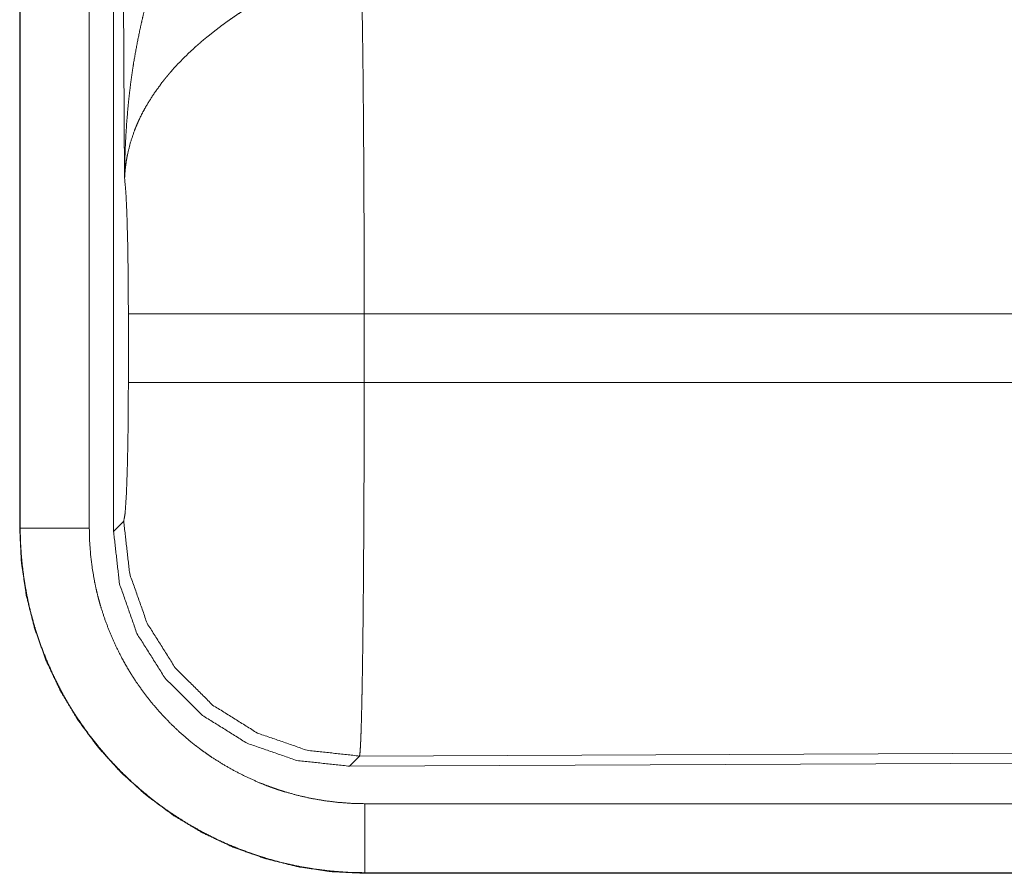
# Model space of a CAD drawing. Units: inches. Extents: x 23 to 149, y 8 to 132.
# Drawn here: x 25 to 26, y 27 to 27 of the extents above; entities that cross this region are included whole.
import ezdxf

# ---------------------------------------------------------------- set-up
doc = ezdxf.new("R2010")
doc.units = ezdxf.units.IN
doc.header["$MEASUREMENT"] = 0
doc.layers.add('Trimetric', color=7, linetype='Continuous', true_color=0xffffff)

msp = doc.modelspace()

# ---------------------------------------------------------------- linework, layer by layer
at = {"layer": 'Trimetric', "color": 18, "linetype": 'Continuous', "lineweight": 18}
for p, q in [((24.81487, 28.26753), (24.81487, 27.06137)), ((24.81528, 27.06137), (24.81528, 28.26753)), ((24.86526, 27.06137), (24.86526, 28.26753)), ((24.88282, 27.05893), (24.88282, 28.26907)), ((24.89079, 27.31433), (24.88492, 28.26746)), ((24.89352, 27.16663), (24.89352, 27.21642)), ((25.65148, 27.21642), (25.06416, 27.21642)), ((25.06416, 27.21642), (25.06416, 27.16663)), ((25.06416, 27.16663), (25.65816, 27.16663)), ((24.81487, 27.06137), (24.81528, 27.06137)), ((24.88282, 27.05893), (24.89013, 27.06627)), ((26.19966, 26.90134), (25.06077, 26.89638)), ((25.06077, 26.89638), (25.05346, 26.88903)), ((26.20697, 26.89407), (25.05346, 26.88903)), ((29.80021, 26.8619), (25.06472, 26.8619)), ((25.06472, 26.81153), (25.06472, 26.81194)), ((25.06472, 26.81194), (29.80021, 26.81194)), ((30.84009, 26.81153), (25.06472, 26.81153))]:
    msp.add_line(p, q, dxfattribs=at)
for points, knots in [([(24.89079, 27.31433), (24.8908, 27.31606), (24.89081, 27.31779), (24.89083, 27.31953), (24.89086, 27.32126), (24.89092, 27.32473), (24.891, 27.32819), (24.89121, 27.33512), (24.89152, 27.34204), (24.89239, 27.35587), (24.89362, 27.36966), (24.89438, 27.37654), (24.89523, 27.38342), (24.89617, 27.39027), (24.89721, 27.39712), (24.8996, 27.41076), (24.90238, 27.42435), (24.90393, 27.43112), (24.90558, 27.43788), (24.90733, 27.4446), (24.90919, 27.4513), (24.91321, 27.46462), (24.91766, 27.47782), (24.91883, 27.48111), (24.92004, 27.48438), (24.92127, 27.48764), (24.92252, 27.49089), (24.9251, 27.49734), (24.92778, 27.50375), (24.93056, 27.5101), (24.93344, 27.51639), (24.93642, 27.52263), (24.93949, 27.52882)], [0, 0, 0.007801, 0.015602, 0.023418, 0.031234, 0.046838, 0.062459, 0.093678, 0.124883, 0.187281, 0.249656, 0.280855, 0.312045, 0.343233, 0.37441, 0.43678, 0.499272, 0.530573, 0.561894, 0.593215, 0.624528, 0.687194, 0.749948, 0.765667, 0.781384, 0.797071, 0.812756, 0.844075, 0.875344, 0.906559, 0.937743, 0.968887, 1, 1]), ([(25.06207, 27.46372), (25.06218, 27.45961), (25.0623, 27.45517), (25.06235, 27.45282), (25.06241, 27.4504), (25.06246, 27.44791), (25.06252, 27.44535), (25.06273, 27.43441), (25.06292, 27.42238), (25.06302, 27.41595), (25.06315, 27.40579), (25.06324, 27.39866), (25.06329, 27.395), (25.06344, 27.37988), (25.06359, 27.36399), (25.06372, 27.34736), (25.06383, 27.32997), (25.06389, 27.32099), (25.06393, 27.31188), (25.06401, 27.29341), (25.06408, 27.27462), (25.06414, 27.24584), (25.06415, 27.23363), (25.06415, 27.23117), (25.06416, 27.22626), (25.06416, 27.21642)], [0, 0, 0.01663, 0.034603, 0.044108, 0.05389, 0.063975, 0.074323, 0.118556, 0.167223, 0.193207, 0.234303, 0.263117, 0.277913, 0.339081, 0.403314, 0.470562, 0.540876, 0.577191, 0.614032, 0.688715, 0.764687, 0.881073, 0.930438, 0.940362, 0.960231, 1, 1]), ([(24.99234, 27.44536), (24.98692, 27.44218), (24.98155, 27.4389), (24.97626, 27.43552), (24.97102, 27.43204), (24.96843, 27.43026), (24.96586, 27.42846), (24.9633, 27.42663), (24.96077, 27.42477), (24.9558, 27.42099), (24.95096, 27.41713), (24.94858, 27.41517), (24.94625, 27.41319), (24.94396, 27.41121), (24.94172, 27.4092), (24.93736, 27.40516), (24.93317, 27.40107), (24.92916, 27.39692), (24.92532, 27.39271), (24.92346, 27.39058), (24.92165, 27.38843), (24.92076, 27.38736), (24.91988, 27.38627), (24.91902, 27.38519), (24.91816, 27.3841), (24.91183, 27.37538), (24.90635, 27.3666), (24.90393, 27.36218), (24.90171, 27.35775), (24.90068, 27.35553), (24.8997, 27.3533), (24.89877, 27.35107), (24.89789, 27.34884), (24.89492, 27.33996), (24.8928, 27.33124), (24.89203, 27.32694), (24.89144, 27.32268), (24.89122, 27.32057), (24.89104, 27.31847), (24.89096, 27.31743), (24.89089, 27.31639), (24.89084, 27.31536), (24.89079, 27.31433)], [0, 0, 0.036335, 0.072669, 0.108991, 0.145315, 0.163497, 0.181673, 0.199858, 0.21801, 0.25408, 0.289887, 0.307677, 0.325348, 0.342875, 0.360261, 0.394615, 0.428447, 0.461823, 0.494777, 0.511102, 0.527338, 0.535412, 0.543479, 0.551505, 0.559493, 0.621832, 0.681648, 0.710762, 0.739404, 0.753573, 0.767635, 0.781617, 0.795486, 0.849553, 0.90148, 0.926733, 0.951576, 0.963838, 0.976002, 0.98204, 0.988055, 0.994048, 1, 1]), ([(24.89352, 27.21642), (24.89339, 27.24314), (24.89302, 27.26794), (24.89244, 27.28901), (24.89167, 27.30486), (24.89079, 27.31433)], [0, 0, 0.272707, 0.525786, 0.741012, 0.902918, 1, 1]), ([(25.06416, 27.21642), (24.99167, 27.21642), (24.93285, 27.21642), (24.91224, 27.21642), (24.89352, 27.21642)], [0, 0, 0.424819, 0.769515, 0.890319, 1, 1]), ([(24.89014, 27.06627), (24.89119, 27.07203), (24.89213, 27.08665), (24.89288, 27.10875), (24.89336, 27.13627), (24.89352, 27.16663)], [0, 0, 0.058283, 0.204001, 0.42404, 0.697892, 1, 1]), ([(25.06416, 27.16663), (24.99167, 27.16663), (24.93285, 27.16663), (24.89891, 27.16663), (24.89352, 27.16663)], [0, 0, 0.424819, 0.769515, 0.968409, 1, 1]), ([(25.06416, 27.16663), (25.06415, 27.15359), (25.06412, 27.12781), (25.06406, 27.10242), (25.06401, 27.08988), (25.06399, 27.08364), (25.06396, 27.07745), (25.0639, 27.06527), (25.06376, 27.0418), (25.06368, 27.03049), (25.06355, 27.01408), (25.06347, 27.00612), (25.06342, 27.00091), (25.06329, 26.98835), (25.06317, 26.97883), (25.06306, 26.96975), (25.06293, 26.96113), (25.0628, 26.95296), (25.06263, 26.9434), (25.06256, 26.93978), (25.06253, 26.93802), (25.06238, 26.93133), (25.06223, 26.92522), (25.06208, 26.91968), (25.06193, 26.9147), (25.06177, 26.9103), (25.06169, 26.9083), (25.06161, 26.90646), (25.06157, 26.90559), (25.06153, 26.90476), (25.06148, 26.90396), (25.06144, 26.9032), (25.06128, 26.90056), (25.06111, 26.89854), (25.06094, 26.89715), (25.06077, 26.89638)], [0, 0, 0.048241, 0.143609, 0.237519, 0.283924, 0.306985, 0.329913, 0.374957, 0.461801, 0.503618, 0.564331, 0.593769, 0.613043, 0.65951, 0.69476, 0.728331, 0.760222, 0.790439, 0.825818, 0.839218, 0.84574, 0.87048, 0.89309, 0.913599, 0.932015, 0.948336, 0.955706, 0.96254, 0.965759, 0.968846, 0.971794, 0.974604, 0.984389, 0.991881, 0.997078, 1, 1]), ([(24.81488, 27.06137), (24.81608, 27.03687), (24.81967, 27.01261), (24.82563, 26.98883), (24.83389, 26.96574), (24.84437, 26.94357), (24.85697, 26.92254), (24.87157, 26.90285), (24.88803, 26.88469), (24.9062, 26.86822), (24.92589, 26.85362), (24.94692, 26.84102), (24.96909, 26.83054), (24.99218, 26.82228), (25.01596, 26.81633), (25.04022, 26.81273), (25.06472, 26.81153)], [0, 0, 0.062521, 0.125031, 0.18754, 0.250039, 0.312534, 0.375024, 0.437514, 0.499997, 0.562486, 0.624972, 0.687463, 0.749962, 0.81246, 0.874968, 0.937479, 1, 1]), ([(24.86525, 27.06137), (24.84076, 27.06137), (24.81529, 27.06137)], [0, 0, 0.490179, 1, 1]), ([(25.06472, 26.81194), (25.05242, 26.81224), (25.04022, 26.81314), (25.02812, 26.81463), (25.01612, 26.81671), (25.00422, 26.81938), (24.99243, 26.82263), (24.98949, 26.82354), (24.98657, 26.82449), (24.98364, 26.82547), (24.98073, 26.82649), (24.97496, 26.82863), (24.96926, 26.83091), (24.95808, 26.83586), (24.94719, 26.84134), (24.9366, 26.84733), (24.92628, 26.85385), (24.92124, 26.85731), (24.91627, 26.86089), (24.91381, 26.86274), (24.91137, 26.86461), (24.90895, 26.86653), (24.90655, 26.86847), (24.89724, 26.87649), (24.88839, 26.88491), (24.87998, 26.89373), (24.87202, 26.90295), (24.86451, 26.91256), (24.85744, 26.92257), (24.85575, 26.92514), (24.85408, 26.92773), (24.85244, 26.93035), (24.85084, 26.93298), (24.84774, 26.93829), (24.84479, 26.94366), (24.83929, 26.95457), (24.83434, 26.9657), (24.82995, 26.97706), (24.82611, 26.98865), (24.8244, 26.99453), (24.82283, 27.00047), (24.8214, 27.00646), (24.82011, 27.0125), (24.81801, 27.02462), (24.8165, 27.0368), (24.81597, 27.04292), (24.81559, 27.04906), (24.81546, 27.05213), (24.81536, 27.05521), (24.81533, 27.05675), (24.8153, 27.05829), (24.8153, 27.05906), (24.81529, 27.05983), (24.81529, 27.06022), (24.81529, 27.0606), (24.81529, 27.06137)], [0, 0, 0.031406, 0.062626, 0.093742, 0.124822, 0.155945, 0.18718, 0.19502, 0.202869, 0.210736, 0.218615, 0.234333, 0.249994, 0.2812, 0.312303, 0.343383, 0.374515, 0.390123, 0.405772, 0.413614, 0.42147, 0.429346, 0.437218, 0.468575, 0.499765, 0.530864, 0.561948, 0.593088, 0.624366, 0.632218, 0.640085, 0.647958, 0.655827, 0.671519, 0.687161, 0.718336, 0.74943, 0.780518, 0.811677, 0.827305, 0.842981, 0.85871, 0.874458, 0.90585, 0.937189, 0.952862, 0.968549, 0.976399, 0.984258, 0.988189, 0.992124, 0.994093, 0.996062, 0.997046, 0.998031, 1, 1]), ([(25.06472, 26.8619), (25.05489, 26.86215), (25.04513, 26.86287), (25.03545, 26.86406), (25.02586, 26.86572), (25.01634, 26.86785), (25.00691, 26.87046), (25.00456, 26.87118), (25.00222, 26.87194), (24.99989, 26.87273), (24.99756, 26.87354), (24.99294, 26.87526), (24.98838, 26.87708), (24.97944, 26.88104), (24.97074, 26.88542), (24.96226, 26.89021), (24.95402, 26.89542), (24.94998, 26.89818), (24.946, 26.90105), (24.94404, 26.90253), (24.94209, 26.90403), (24.94015, 26.90556), (24.93823, 26.90711), (24.93079, 26.91352), (24.92371, 26.92026), (24.91699, 26.92731), (24.91062, 26.93468), (24.90461, 26.94237), (24.89896, 26.95038), (24.89761, 26.95243), (24.89628, 26.9545), (24.89497, 26.95659), (24.89368, 26.9587), (24.89121, 26.96295), (24.88884, 26.96724), (24.88445, 26.97596), (24.88049, 26.98487), (24.87698, 26.99395), (24.87391, 27.00322), (24.87254, 27.00792), (24.87128, 27.01267), (24.87014, 27.01746), (24.86912, 27.02229), (24.86743, 27.03198), (24.86622, 27.04172), (24.8655, 27.05152), (24.86525, 27.06137)], [0, 0, 0.031406, 0.062629, 0.09374, 0.124823, 0.155944, 0.187185, 0.195019, 0.20287, 0.21074, 0.218617, 0.234332, 0.249998, 0.281202, 0.312307, 0.343387, 0.374515, 0.390121, 0.405775, 0.413615, 0.421472, 0.429346, 0.437221, 0.468581, 0.499769, 0.530864, 0.561953, 0.593094, 0.624371, 0.632222, 0.640087, 0.647961, 0.655831, 0.671526, 0.687164, 0.718338, 0.749434, 0.780522, 0.811681, 0.827313, 0.842988, 0.858715, 0.874461, 0.905856, 0.937194, 0.968552, 1, 1]), ([(25.06077, 26.89638), (25.02288, 26.90053), (24.98685, 26.91304), (24.95451, 26.93325), (24.92747, 26.96017), (24.90712, 26.99242), (24.89446, 27.02839), (24.89014, 27.06627)], [0, 0, 0.142817, 0.285676, 0.428554, 0.571444, 0.714322, 0.857181, 1, 1]), ([(25.05346, 26.88903), (25.01552, 26.89315), (24.97947, 26.90562), (24.94711, 26.92582), (24.92008, 26.95274), (24.89973, 26.985), (24.8871, 27.021), (24.88282, 27.05893)], [0, 0, 0.142895, 0.285753, 0.428587, 0.571413, 0.714248, 0.857105, 1, 1]), ([(25.06472, 26.8619), (25.06472, 26.8192), (25.06472, 26.81194)], [0, 0, 0.854663, 1, 1])]:
    msp.add_open_spline(points, degree=1, knots=knots, dxfattribs=at)

doc.saveas('drawing.dxf')
